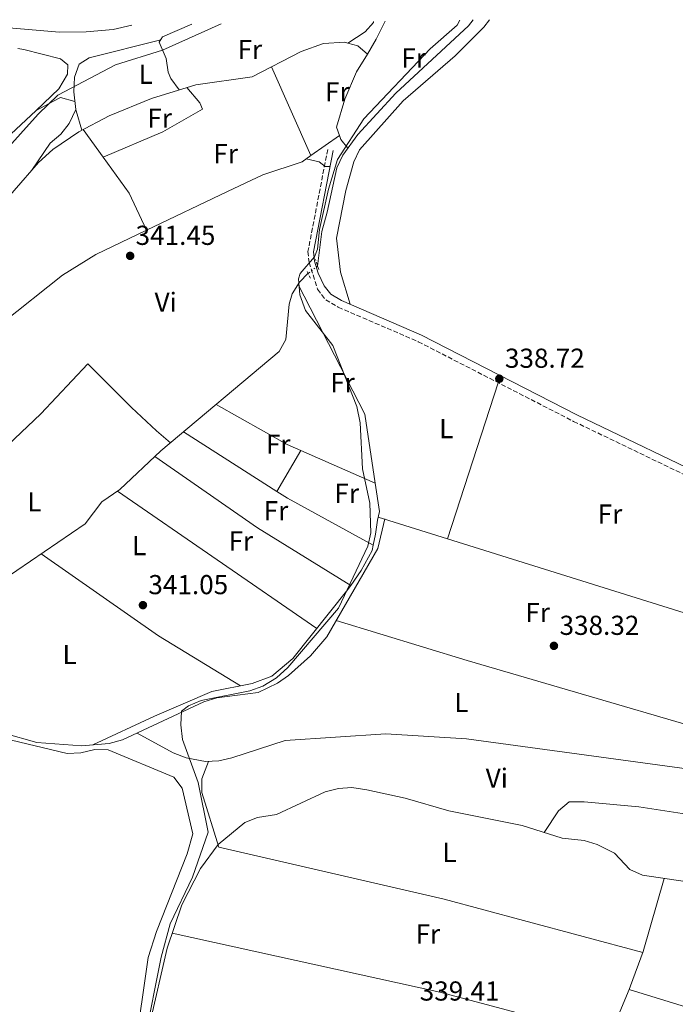
# Model space of a CAD drawing. Units: metres. Extents: x 605213 to 608698, y 4650568 to 4652932.
# Drawn here: x 608102 to 608341, y 4652566 to 4652926 of the extents above; entities that cross this region are included whole.
import ezdxf
from ezdxf.enums import TextEntityAlignment as Align

# ---------------------------------------------------------------- set-up
doc = ezdxf.new("R2010")
doc.units = ezdxf.units.M
doc.header["$MEASUREMENT"] = 0
for name, pattern in [('DGN Style 2', [1.7399219301090239, 1.043953158065414, -0.6959687720436097]), ('DGN Style 3', [2.435890702152634, 1.739921930109024, -0.6959687720436097]), ('DGN Style 5', [1.217945351076317, 0.5219765790327072, -0.6959687720436097])]:
    doc.linetypes.add(name, pattern=pattern)
for name, color, linetype, lineweight in [('Acequia sin especificar', 4, 'Continuous', 0), ('Acequia sin especificar no vista', 4, 'DGN Style 5', 0), ('Camino', 7, 'DGN Style 3', 0), ('Cota de punto acotado terreno', 7, 'Continuous', 0), ('Curva de nivel intermedia', 30, 'Continuous', 0), ('Etiqueta de uso rústico', 92, 'Continuous', 0), ('Línea de cambio de uso (parcela vista)', 92, 'Continuous', 0), ('Margen derecho', 7, 'Continuous', 0), ('Pontón-alcantarilla (pasos de agua)', 1, 'DGN Style 2', 0), ('Punto acotado terreno (símbolo)', 7, 'Continuous', 0)]:
    doc.layers.add(name, color=color, linetype=linetype, lineweight=lineweight)
doc.styles.add('Style-Arial', font='arial.ttf')

# ---------------------------------------------------------------- blocks, each defined once
blk = doc.blocks.new('5PATER')
at = {"layer": 'Punto acotado terreno (símbolo)', "linetype": 'Continuous', "lineweight": 0}
h = blk.add_hatch(color=51, dxfattribs=at)
edge = h.paths.add_edge_path()
edge.add_ellipse((0, 0), major_axis=(-0.1095731443231308, -0.1110710700762829), ratio=0.9994222409660317, start_angle=0, end_angle=360)

msp = doc.modelspace()

# ---------------------------------------------------------------- linework, layer by layer
at = {"layer": 'Acequia sin especificar', "color": 4, "linetype": 'Continuous', "lineweight": 0}
for points in [[(608142.5800000001, 4652923.949999999, 349.4199999999983), (608135.79, 4652922.34, 349.4799999999959), (608125.9199999999, 4652921.449999999, 349.4199999999983), (608116.2199999997, 4652921.380000001, 349.320000000007), (608097.5999999996, 4652922.91, 349.4499999999971), (608092.8300000001, 4652921.710000001, 349.5099999999948), (608088.4000000004, 4652919.07, 349.5599999999977), (608080.2300000006, 4652911.800000001, 349.4799999999959), (608073.1200000001, 4652902.180000001, 349.4499999999971), (608069.75, 4652895.560000001, 349.429999999993), (608063.3499999996, 4652876.4, 349.3600000000006), (608054.4900000002, 4652864.17, 349.1199999999953), (608023.8700000001, 4652834.08, 348.8999999999942), (608007.7599999999, 4652822.220000001, 348.9600000000065), (607988.3099999996, 4652803.949999999, 348.8000000000029), (607956.0599999996, 4652776.49, 349.0399999999936), (607945.5700000003, 4652771.230000001, 349.0800000000018), (607935.5599999996, 4652760.279999999, 348.9400000000023), (607931.9800000006, 4652758, 348.9400000000023), (607927.8899999997, 4652758.289999999, 349.0299999999988)], [(608267.2000000002, 4652925.83, 340.5800000000018), (608265.5899999999, 4652923.710000001, 340.5899999999965), (608239.04, 4652899.109999999, 340.5800000000018), (608225.0899999999, 4652884.01, 340.6300000000047), (608219.6200000001, 4652876.4, 340.5800000000018), (608217.4800000006, 4652871.84, 340.5800000000018), (608213.9100000003, 4652855.550000001, 340.6100000000006), (608211.9299999997, 4652848.49, 340.0399999999936), (608210.4500000002, 4652835.9, 340.2799999999988)], [(607927.8899999997, 4652758.289999999, 349.0299999999988), (607930.0199999996, 4652752.689999999, 347.2799999999988), (607938.25, 4652746.550000001, 345.7899999999936), (607940.1699999999, 4652746.52, 345.6699999999983), (607949.0700000003, 4652752.51, 345.75), (607963.1299999999, 4652760.01, 345.3500000000058), (608002.79, 4652776.189999999, 344.6399999999995), (608027.3099999996, 4652795.630000001, 343.9900000000052), (608044.8600000005, 4652807.52, 343.7799999999988), (608063.3600000005, 4652825.550000001, 343.7700000000041), (608090.5499999998, 4652853.279999999, 343.679999999993), (608108.5499999998, 4652873.689999999, 343.8500000000058), (608113.7300000006, 4652878.529999999, 343.8099999999977), (608123.2199999997, 4652884.980000001, 343.5899999999965), (608134.25, 4652890.779999999, 343.2799999999988), (608149.7400000002, 4652897.130000001, 343.0800000000018), (608165.9800000006, 4652902.130000001, 343.1699999999983)], [(608049.8300000001, 4652677.619999999, 341.9900000000052), (608051.2300000006, 4652678.930000001, 341.9400000000023), (608090.4299999997, 4652717.82, 341.5399999999936), (608125.5999999996, 4652741.779999999, 341.1499999999942), (608131.5899999999, 4652749.800000001, 340.9900000000052), (608138.1500000004, 4652754.26, 341.0500000000029), (608153.2000000002, 4652768.380000001, 340.6199999999953), (608196.4400000004, 4652804.640000001, 340.3099999999977), (608198.8600000005, 4652809.029999999, 340.2200000000012), (608200.0099999999, 4652821.939999999, 339.9400000000023), (608201.1100000005, 4652825.789999999, 340.0599999999977), (608203.8799999999, 4652830.01, 340.1999999999971), (608206.9699999997, 4652833.26, 340.2599999999948)], [(608049.8300000001, 4652677.619999999, 341.9900000000052), (608063.8200000003, 4652673.15, 341.1699999999983), (608083.7199999997, 4652668.710000001, 341.5299999999988), (608107.9000000004, 4652661.83, 341.2400000000052), (608124.3399999999, 4652660.680000001, 340.8999999999942), (608134.3499999996, 4652661.52, 340.3800000000047), (608139.2300000006, 4652662.77, 340.1600000000035), (608168.9299999997, 4652676.699999999, 339.929999999993), (608173.6500000004, 4652678.180000001, 339.8699999999953), (608188.6699999999, 4652680.109999999, 339.6300000000047), (608195.7800000003, 4652683.49, 339.6000000000058), (608199.8399999999, 4652686.369999999, 339.5899999999965), (608207.8899999997, 4652693.560000001, 339.6000000000058), (608213.75, 4652700.41, 339.6100000000006), (608232.4699999997, 4652732.67, 339.3500000000058), (608234.9600000001, 4652743.550000001, 339.3300000000018)], [(608149.0700000003, 4652558.76, 339.5399999999936), (608155.5199999996, 4652586.75, 339.4100000000035), (608160.8399999999, 4652602.5, 339.429999999993), (608167.6699999999, 4652615.789999999, 339.2700000000041), (608174.0599999996, 4652624.529999999, 339.1300000000047), (608183.8200000003, 4652632.600000001, 338.9600000000065), (608188.4600000001, 4652634.49, 338.8600000000006), (608195.4600000001, 4652635.59, 338.7400000000052), (608213.1399999997, 4652643.779999999, 338.6699999999983), (608218.0300000003, 4652645.08, 338.6499999999942), (608222.9400000004, 4652645.380000001, 338.6399999999995), (608228.4000000004, 4652644.57, 338.6499999999942), (608242.4600000001, 4652641.529999999, 338.5399999999936), (608258.3899999997, 4652636.939999999, 338.4600000000065), (608285.1600000003, 4652631.58, 338.1300000000047), (608299.7400000002, 4652626.84, 338.0500000000029), (608307.75, 4652625.99, 338.0500000000029), (608312.54, 4652624.550000001, 338.0500000000029), (608318.8899999997, 4652621.439999999, 338.0500000000029), (608324.5199999996, 4652615.460000001, 338.0299999999988), (608329.0599999996, 4652613.32, 338.0099999999948), (608344.6600000003, 4652611.029999999, 337.9499999999971)]]:
    msp.add_polyline3d(points, dxfattribs=at)
at = {"layer": 'Acequia sin especificar no vista', "color": 4, "linetype": 'DGN Style 5', "lineweight": 0, "extrusion": (-0.003647760506459695, -0.002767266590728178, 0.9999895179845154), "elevation": -14753.96696415699, "flags": 128}
msp.add_lwpolyline([(608207.6447484688, 4652812.88694665), (608204.1646986658, 4652810.246936541)], dxfattribs=at)
at = {"layer": 'Camino', "color": 7, "linetype": 'DGN Style 3', "lineweight": 0}
msp.add_polyline3d([(608214.1099999979, 4652878.52, 341.5899999999965), (608206.9200000018, 4652841.230000002, 341.429999999993), (608207.2899999983, 4652837.250000001, 341.0599999999977), (608208.7800000014, 4652832.649999999, 340.5), (608210.4299999988, 4652827.420000004, 339.9400000000023), (608213.3799999993, 4652823.540000001, 339.5399999999935), (608217.969999998, 4652820.890000002, 339.320000000007), (608247.2199999976, 4652808.260000004, 338.929999999993), (608303.9499999988, 4652779.15, 338.2899999999937), (608356.3099999978, 4652753.960000002, 337.5800000000017)], dxfattribs=at)
at = {"layer": 'Curva de nivel intermedia', "color": 30, "linetype": 'Continuous', "lineweight": 0, "flags": 128}
for points, elevation in [([(608088.9199999998, 4652869.890000001), (608108.3600000015, 4652891.45), (608115.6000000011, 4652898.380000001), (608136.640000001, 4652909.480000001), (608153.7699999991, 4652914.820000002), (608175.2600000004, 4652924.439999999)], 345.0000000000001), ([(608147.3200000006, 4652553.460000002), (608153.3199999998, 4652583.46), (608156.6200000013, 4652595.659999999), (608164.7200000016, 4652612.66), (608170.41, 4652629.119999998), (608166.8700000017, 4652647.189999999), (608161.0500000013, 4652662.909999999), (608160.4200000011, 4652668.27), (608160.7100000016, 4652673.249999999), (608163.2199999995, 4652675.25), (608167.8600000021, 4652677.140000001), (608185.6300000016, 4652680.769999999), (608190.3700000002, 4652682.4), (608195.4400000018, 4652685.519999999), (608199.5099999999, 4652689.289999999), (608218.0400000018, 4652710.970000001), (608228.7200000016, 4652733.55), (608229.8500000002, 4652738.420000001), (608229.5599999997, 4652749.34), (608226.8799999997, 4652761.859999998), (608226.0000000013, 4652778.66), (608224.7600000007, 4652784.559999999), (608216.0500000003, 4652806.949999999), (608205.9900000019, 4652819.720000001), (608204.0000000005, 4652825.449999999), (608203.4700000007, 4652831.25), (608204.0700000019, 4652833.149999999), (608209.270000001, 4652839.249999999), (608210.3700000006, 4652842.05), (608211.1700000009, 4652849.25), (608214.3700000016, 4652863.949999998), (608217.6700000007, 4652874.850000001), (608227.3100000012, 4652889.749999999), (608251.5200000004, 4652915.220000001), (608261.390000001, 4652923.939999999), (608262.3400000008, 4652925.76)], 340.0000000000001)]:
    msp.add_lwpolyline(points, dxfattribs=dict(at, elevation=elevation))
at = {"layer": 'Línea de cambio de uso (parcela vista)', "color": 92, "linetype": 'Continuous', "lineweight": 0, "extrusion": (0.06182997752160634, -0.02680801158583969, 0.9977266080417477), "elevation": -86787.27414871189, "flags": 128}
msp.add_lwpolyline([(4510892.289299848, 1289954.666352469), (4510884.978155916, 1289954.963125757), (4510878.73877628, 1289955.838606958)], dxfattribs=at)
at = {"layer": 'Línea de cambio de uso (parcela vista)', "color": 92, "linetype": 'Continuous', "lineweight": 0, "extrusion": (-0.1131897342816598, -0.07357333456944311, 0.9908456229370851), "elevation": -410835.8813061732, "flags": 128}
msp.add_lwpolyline([(-3569735.090688861, 3017909.679794972), (-3569735.090688861, 3017909.689424614)], dxfattribs=at)
at = {"layer": 'Línea de cambio de uso (parcela vista)', "color": 92, "linetype": 'Continuous', "lineweight": 0, "extrusion": (0.02134124798736991, -0.02147318575291364, 0.9995416216586295), "elevation": -86590.58275901886, "flags": 128}
msp.add_lwpolyline([(3711358.04442005, 2870168.745830839), (3711357.705198451, 2870173.366878478), (3711355.837892514, 2870176.570892924)], dxfattribs=at)
at = {"layer": 'Línea de cambio de uso (parcela vista)', "color": 92, "linetype": 'Continuous', "lineweight": 0, "extrusion": (0.01653295307191174, -0.01458789316790314, 0.9997568978684988), "elevation": -57478.38156896071, "flags": 128}
msp.add_lwpolyline([(3891348.380849714, 2621764.498038884), (3891348.380849714, 2621764.502574299)], dxfattribs=at)
at = {"layer": 'Línea de cambio de uso (parcela vista)', "color": 92, "linetype": 'Continuous', "lineweight": 0, "extrusion": (0.01026549199688404, -0.02319027120041383, 0.9996783637729254), "elevation": -101316.4582379512, "flags": 128}
msp.add_lwpolyline([(2439537.709168991, 4007189.198083278), (2439537.709168991, 4007224.685955123)], dxfattribs=at)
at = {"layer": 'Línea de cambio de uso (parcela vista)', "color": 92, "linetype": 'Continuous', "lineweight": 0, "extrusion": (0.1982875225705492, 0.1049757574321032, 0.9745061050318723), "elevation": 609358.9322043617, "flags": 128}
msp.add_lwpolyline([(3827644.199789484, -2645189.543810689), (3827644.199789485, -2645189.557627709)], dxfattribs=at)
at = {"layer": 'Línea de cambio de uso (parcela vista)', "color": 92, "linetype": 'Continuous', "lineweight": 0, "extrusion": (-0.3602870631070159, -0.1732334937869218, 0.9166151803172897), "elevation": -1024820.016818768, "flags": 128}
msp.add_lwpolyline([(-3929827.949646322, 2350621.878809074), (-3929827.500239609, 2350621.715215293), (-3929820.217478545, 2350620.364440956)], dxfattribs=at)
at = {"layer": 'Línea de cambio de uso (parcela vista)', "color": 92, "linetype": 'Continuous', "lineweight": 0, "extrusion": (0.006535473994938279, -0.009064735061206131, 0.9999375571294098), "elevation": -37859.2747584727, "flags": 128}
msp.add_lwpolyline([(608116.9075202936, 4652723.6657382), (608109.5962633897, 4652733.805854811)], dxfattribs=at)
at = {"layer": 'Línea de cambio de uso (parcela vista)', "color": 92, "linetype": 'Continuous', "lineweight": 0, "extrusion": (-0.0210076661066876, -0.01473998967175111, 0.9996706510992641), "elevation": -81018.92925533817, "flags": 128}
msp.add_lwpolyline([(-3459498.418287816, 3169302.944713518), (-3459498.418287816, 3169315.756935763)], dxfattribs=at)
at = {"layer": 'Línea de cambio de uso (parcela vista)', "color": 92, "linetype": 'Continuous', "lineweight": 0, "extrusion": (-0.02535885689450118, -0.01770334832026667, 0.999521645506117), "elevation": -97453.61759728653, "flags": 128}
msp.add_lwpolyline([(-3467011.347574586, 3160631.400274499), (-3467011.347574587, 3160631.406741337)], dxfattribs=at)
at = {"layer": 'Línea de cambio de uso (parcela vista)', "color": 92, "linetype": 'Continuous', "lineweight": 0, "extrusion": (0.6333257761399426, 0.2138318525258215, 0.7437569496294572), "elevation": 1380389.426066249, "flags": 128}
msp.add_lwpolyline([(4213829.050322678, -1535390.994912142), (4213827.54360321, -1535391.042185674), (4213823.724449391, -1535392.927142996)], dxfattribs=at)
at = {"layer": 'Línea de cambio de uso (parcela vista)', "color": 92, "linetype": 'Continuous', "lineweight": 0, "extrusion": (-0.2426318029053251, -0.1880718445555763, 0.9517136068715076), "elevation": -1022300.292478597, "flags": 128}
msp.add_lwpolyline([(-3304871.545299599, 3170421.794832526), (-3304886.191780351, 3170425.215169311), (-3304902.320874463, 3170425.802489999)], dxfattribs=at)
at = {"layer": 'Línea de cambio de uso (parcela vista)', "color": 92, "linetype": 'Continuous', "lineweight": 0, "extrusion": (0.02123045844482873, 0.00541577605857654, 0.9997599396874761), "elevation": 38451.20527286993, "flags": 128}
msp.add_lwpolyline([(4358038.79451192, -1738996.668991843), (4358064.112900418, -1738999.247683007), (4358116.03655637, -1738987.381139596)], dxfattribs=at)
at = {"layer": 'Línea de cambio de uso (parcela vista)', "color": 92, "linetype": 'Continuous', "lineweight": 0, "extrusion": (0.005755217273711846, 0.01776053650977583, 0.9998257052191735), "elevation": 86475.4087501381, "flags": 128}
msp.add_lwpolyline([(855637.049302576, -4612845.042868136), (855637.0493025761, -4612905.032991939)], dxfattribs=at)
at = {"layer": 'Línea de cambio de uso (parcela vista)', "color": 92, "linetype": 'Continuous', "lineweight": 0, "extrusion": (0.2231207251093145, 0.4368834665793386, 0.8714068961491604), "elevation": 2168717.73783988, "flags": 128}
msp.add_lwpolyline([(1574524.46327605, -3851704.315305381), (1574559.414386479, -3851701.909895697), (1574589.218842565, -3851703.255294334)], dxfattribs=at)
at = {"layer": 'Línea de cambio de uso (parcela vista)', "color": 92, "linetype": 'Continuous', "lineweight": 0, "extrusion": (-0.01047994584738995, 0.00670185555388979, 0.9999226249401354), "elevation": 25149.26235384353, "flags": 128}
msp.add_lwpolyline([(608131.6597485879, 4652711.272405717), (608165.7529521469, 4652689.471716124)], dxfattribs=at)
at = {"layer": 'Línea de cambio de uso (parcela vista)', "color": 92, "linetype": 'Continuous', "lineweight": 0, "extrusion": (0.002897810316619352, 0.004987113522982135, 0.9999833655586866), "elevation": 25307.29979989261, "flags": 128}
msp.add_lwpolyline([(608200.7482430817, 4652700.169336564), (608192.0377898696, 4652685.17895015)], dxfattribs=at)
at = {"layer": 'Línea de cambio de uso (parcela vista)', "color": 92, "linetype": 'Continuous', "lineweight": 0, "extrusion": (0.2765516856379968, 0.4381587370036738, 0.8552988286897908), "elevation": 2207126.788868927, "flags": 128}
msp.add_lwpolyline([(1969022.111040568, -3642701.502102523), (1969062.117531784, -3642701.000302832), (1969107.714579015, -3642703.451401322)], dxfattribs=at)
at = {"layer": 'Línea de cambio de uso (parcela vista)', "color": 92, "linetype": 'Continuous', "lineweight": 0, "extrusion": (-0.007448791006171204, 0.005130503085882689, 0.999959095888743), "elevation": 19682.11534476823, "flags": 128}
msp.add_lwpolyline([(608123.0186708907, 4652713.975762118), (608195.8626091764, 4652663.805101815)], dxfattribs=at)
at = {"layer": 'Línea de cambio de uso (parcela vista)', "color": 92, "linetype": 'Continuous', "lineweight": 0, "extrusion": (0.185583725110961, 0.3116856509763644, 0.931885580932219), "elevation": 1563385.546128239, "flags": 128}
msp.add_lwpolyline([(1857767.442519144, -4015288.676091925), (1857762.89820286, -4015288.52006261), (1857727.214360809, -4015289.925980467)], dxfattribs=at)
at = {"layer": 'Línea de cambio de uso (parcela vista)', "color": 92, "linetype": 'Continuous', "lineweight": 0, "extrusion": (0.0108581447685923, -0.003393362833279859, 0.9999352907967926), "elevation": -8844.17410150495, "flags": 128}
msp.add_lwpolyline([(608192.991424848, 4652740.926535005), (608218.3636127326, 4652732.997789356)], dxfattribs=at)
at = {"layer": 'Línea de cambio de uso (parcela vista)', "color": 92, "linetype": 'Continuous', "lineweight": 0, "extrusion": (0.01085638760336685, -0.003392490796863323, 0.9999353128349847), "elevation": -8841.185548244943, "flags": 128}
msp.add_lwpolyline([(608218.375815068, 4652733.001874082), (608359.995390935, 4652688.750319436)], dxfattribs=at)
at = {"layer": 'Línea de cambio de uso (parcela vista)', "color": 92, "linetype": 'Continuous', "lineweight": 0, "extrusion": (0.2114425473397265, 0.332289851761595, 0.9191710959286876), "elevation": 1674949.167575019, "flags": 128}
msp.add_lwpolyline([(1984678.063471748, -3908060.760938869), (1984713.067006639, -3908060.075413437), (1984765.353240632, -3908062.512837199)], dxfattribs=at)
at = {"layer": 'Línea de cambio de uso (parcela vista)', "color": 92, "linetype": 'Continuous', "lineweight": 0, "extrusion": (0.1612142183794638, 0.5291165783525942, 0.8330940056828772), "elevation": 2560160.270867271, "flags": 128}
msp.add_lwpolyline([(774254.6907553065, -3855348.844097817), (774204.6924616317, -3855348.771782274), (774073.6697639603, -3855350.525434208)], dxfattribs=at)
at = {"layer": 'Línea de cambio de uso (parcela vista)', "color": 92, "linetype": 'Continuous', "lineweight": 0, "extrusion": (0.009331592237389734, 0.0404573401222594, 0.999137690719626), "elevation": 194245.7089002426, "flags": 128}
msp.add_lwpolyline([(453079.4155871016, -4666203.737190869), (452979.4032180746, -4666204.700591901), (452914.9782106365, -4666202.532939577)], dxfattribs=at)
at = {"layer": 'Línea de cambio de uso (parcela vista)', "color": 92, "linetype": 'Continuous', "lineweight": 0, "extrusion": (0.02161624848127791, -0.006645937844373026, 0.9997442519523504), "elevation": -17431.58205718728, "flags": 128}
msp.add_lwpolyline([(4625903.12762082, 785619.0525690007), (4625903.12762082, 785583.7881039905)], dxfattribs=at)
at = {"layer": 'Línea de cambio de uso (parcela vista)', "color": 92, "linetype": 'Continuous', "lineweight": 0}
for points in [[(608164.54, 4652924.279999999, 346.5200000000041), (608153.8200000003, 4652919.66, 346.0200000000041), (608152.5899999999, 4652917.680000001, 345.7799999999988), (608155.0999999996, 4652911.730000001, 344.7700000000041), (608155.9100000003, 4652906.689999999, 344.75), (608156.8399999999, 4652904.439999999, 344.4600000000065), (608159.8799999999, 4652900.25, 343.1399999999995)], [(608273.1600000003, 4652925.92, 338.6600000000035), (608271.1399999997, 4652923.130000001, 338.6900000000023), (608260.6799999997, 4652912.680000001, 338.8099999999977), (608241.6699999999, 4652896.33, 338.7799999999988), (608225.79, 4652878.4, 338.7799999999988), (608223.6100000005, 4652873.980000001, 338.7599999999948), (608220.7400000002, 4652863.560000001, 338.6999999999971), (608217.3600000005, 4652846.16, 338.8000000000029), (608218.7699999996, 4652833.630000001, 338.7299999999959), (608222.3300000001, 4652821.960000001, 339.2700000000041)], [(608221.5180000003, 4652917.375200001, 342.3313000000053), (608227.8300000001, 4652921.449999999, 343.3600000000006), (608230.8600000005, 4652924.939999999, 343.4199999999983), (608230.8700000001, 4652925.279999999, 343.429999999993)], [(608107.6518999999, 4652892.7763, 346.6741999999941), (608115.9800000006, 4652900.609999999, 346.6999999999971), (608119.1100000005, 4652905.980000001, 346.7200000000012), (608119.2599999999, 4652909.380000001, 346.6999999999971), (608116.4699999997, 4652911.609999999, 346.6999999999971), (608103.1699999999, 4652915.01, 346.8699999999953), (608100.9199999999, 4652915.42, 346.8899999999995)], [(608153.1399999997, 4652918.57, 345.8899999999995), (608126.9500000002, 4652911.980000001, 345.9600000000065), (608123.3300000001, 4652909.67, 345.7200000000012), (608121.6100000005, 4652904.960000001, 345.5800000000018), (608121.3700000001, 4652899.539999999, 345.0599999999977), (608122.1804000001, 4652893.109999999, 344.165399999998)], [(608221.5180000003, 4652917.375200001, 342.3270000000048), (608220.2999999998, 4652917.699999999, 342.3600000000006), (608212.5700000003, 4652917.25, 342.3899999999995), (608204.4600000001, 4652914.33, 342.3899999999995), (608186.5599999996, 4652905.060000001, 342.5), (608165.9800000006, 4652902.130000001, 342.8600000000006)], [(608228.5965999998, 4652913.382999999, 342.099000000002), (608224.6500000004, 4652906.92, 342.1699999999983), (608220.3600000005, 4652896.930000001, 341.8600000000006), (608217.3300000001, 4652886.680000001, 341.9600000000065), (608218.4446999999, 4652883.6163, 341.8916000000027)], [(608132.1404999997, 4652875.690300001, 343.3999999999942), (608153.9000000004, 4652884.92, 343.3600000000006), (608168.3899999997, 4652893.210000001, 343.0599999999977), (608167.3899999997, 4652895.550000001, 343.1199999999953), (608162.6500000004, 4652901.109999999, 343.1499999999942)], [(608107.6518999999, 4652892.7763, 346.6668999999966), (608113.9900000002, 4652896.15, 345.0399999999936), (608116.5099999999, 4652897.480000001, 345.1199999999953), (608121.8099999996, 4652896.029999999, 344.570000000007)], [(608027.5439999999, 4652804.8201, 347.085699999996), (608026.3399999999, 4652807.32, 347.0500000000029), (608026.4900000002, 4652808.880000001, 347.0200000000041), (608047.7199999997, 4652829.730000001, 346.679999999993), (608096.6100000005, 4652882.390000001, 346.6399999999995), (608107.6518999999, 4652892.7763, 346.6741999999941)], [(608122.1804000001, 4652893.109999999, 344.1600000000035), (608119.7000000002, 4652887.980000001, 344.6900000000023), (608116.5999999996, 4652884.130000001, 345.1999999999971), (608112.7199999997, 4652880.779999999, 345.4600000000065), (608106.1100000005, 4652870.91, 343.8300000000018)], [(608147.9802000001, 4652849.0297, 342.1680999999954), (608177.5300000003, 4652863.180000001, 341.6699999999983), (608190.4500000002, 4652869.279999999, 341.5299999999988), (608204.7400000002, 4652874, 341.4600000000065), (608207.9600999998, 4652876.2598, 341.5610000000015)], [(608214.9500000002, 4652872.33, 341.5599999999977), (608213.2000000002, 4652872.310000001, 341.5599999999977), (608210.9600000001, 4652873.99, 341.7299999999959), (608206.2400000002, 4652875.050000001, 341.5099999999948)], [(608045.0992999999, 4652766.8608, 343.8913999999932), (608054.7199999997, 4652775.970000001, 343.3000000000029), (608084.0199999996, 4652805.029999999, 342.6000000000058), (608095.1699999999, 4652815.029999999, 342.570000000007), (608117.2999999998, 4652832.619999999, 342.5099999999948), (608129.4800000006, 4652840.17, 342.4799999999959), (608147.9802000001, 4652849.0297, 342.1680999999954)], [(608048.1804000001, 4652722.7204, 344.0500000000029), (608087.5300000003, 4652761.33, 342.2700000000041), (608109.3899999997, 4652781.9, 341.7700000000041), (608126.5599999996, 4652800.140000001, 341.9499999999971), (608142.4600000001, 4652784.25, 343.2400000000052), (608151.5700000003, 4652775.74, 342.3000000000029), (608156.7199999997, 4652771.33, 340.5899999999965)], [(608230.7407000001, 4652733.949899999, 340.6128000000026), (608231.6100000005, 4652738.01, 340.3300000000018), (608232.29, 4652743.050000001, 340.0500000000029), (608233, 4652746.210000001, 339.9900000000052), (608231.4401000004, 4652756.65, 339.966499999995)], [(608222.5104, 4652719.229699999, 341.6824999999953), (608226.3300000001, 4652724.689999999, 341.429999999993), (608230.3200000003, 4652731.980000001, 340.75), (608230.7407000001, 4652733.949899999, 340.6128000000026)], [(608128.4000000004, 4652661.02, 340.6900000000023), (608150.9100000003, 4652671.51, 341.9700000000012), (608171.7800000003, 4652680.480000001, 342.0099999999948), (608186.5700000003, 4652683.41, 342.0299999999988), (608193.7199999997, 4652686.100000001, 342.0299999999988), (608201.4299999997, 4652692.52, 341.9900000000052), (608221.4900000002, 4652717.77, 341.75), (608222.5104, 4652719.229699999, 341.6824999999953)], [(608144.5899999999, 4652665.279999999, 340.1199999999953), (608157.6299999999, 4652658.119999999, 340.3899999999995), (608162.3899999997, 4652656.27, 340.4600000000065), (608169.54, 4652654.850000001, 340.4799999999959), (608174.3399999999, 4652655.100000001, 340.4499999999971), (608179.1299999999, 4652656.25, 340.4199999999983), (608198.5300000003, 4652662.600000001, 340.3000000000029), (608235.3099999996, 4652665.029999999, 340.0299999999988), (608264.8499999996, 4652663.220000001, 340), (608355.1200000001, 4652650.84, 339.5500000000029), (608365.0899999999, 4652651.119999999, 339.6100000000006), (608395.7999999998, 4652655.779999999, 338.4400000000023)], [(608095.54, 4652663.439999999, 342.5500000000029), (608119.0099999999, 4652657.800000001, 342.7799999999988), (608123.9900000002, 4652658.09, 342.8300000000018), (608129.0300000003, 4652659.34, 342.8699999999953), (608133.9500000002, 4652659.210000001, 342.9199999999983), (608157.9699999997, 4652649.199999999, 342.9400000000023), (608160.9199999999, 4652645.199999999, 342.8999999999942), (608164.8300000001, 4652628.480000001, 342.8399999999965), (608162.8200000003, 4652621.16, 342.8399999999965), (608151.54, 4652592.800000001, 342.7400000000052), (608148.5999999996, 4652583.25, 342.7400000000052), (608143.6600000003, 4652549.350000001, 343.0899999999965)], [(608329.2199999997, 4652585.15, 338.6900000000023), (608285.6200000001, 4652596.850000001, 340.1499999999942), (608256.6200000001, 4652604.560000001, 340.2400000000052), (608174.3600000005, 4652623.630000001, 339.1300000000047), (608168.1299999999, 4652643.600000001, 340.1100000000006), (608168.1600000003, 4652648.539999999, 340.4799999999959), (608170.5499999998, 4652654.9, 340.4799999999959)], [(608293.1200000001, 4652628.99, 338.0800000000018), (608298.4199999999, 4652636.9, 339.4100000000035), (608302.3200000003, 4652640.16, 339.25), (608307.7699999996, 4652640.210000001, 339.1999999999971), (608327.7000000002, 4652638.32, 339.1999999999971), (608389.5, 4652628.789999999, 337.5599999999977)], [(608337, 4652612.15, 337.9799999999959), (608329.3399999999, 4652585.470000001, 338.6699999999983), (608324.7199999997, 4652572.91, 339.5299999999988), (608324.1711999997, 4652571.5996, 339.5224000000017)], [(608324.1711999997, 4652571.5996, 339.5224000000017), (608318.9299999997, 4652559.07, 339.4499999999971), (608315.8099999996, 4652549.359999999, 339.4799999999959), (608313.4100000003, 4652538.42, 339.5299999999988), (608311.0099999999, 4652518.57, 339.6900000000023), (608305.0700000003, 4652486.77, 339.7100000000065)]]:
    msp.add_polyline3d(points, dxfattribs=at)
at = {"layer": 'Margen derecho', "color": 7, "linetype": 'Continuous', "lineweight": 0}
msp.add_polyline3d([(608216.0700000003, 4652878.149999999, 341.5899999999965), (608208.9299999991, 4652841.13, 341.429999999993), (608209.260000002, 4652837.649999999, 341.0599999999977), (608210.6799999991, 4652833.270000001, 340.5), (608212.8799999985, 4652828.680000001, 339.9400000000023), (608215.2099999997, 4652825.620000003, 339.5399999999935), (608219.1900000006, 4652823.320000002, 339.320000000007), (608248.3700000009, 4652810.710000001, 338.929999999993), (608305.1600000003, 4652781.580000003, 338.2899999999937), (608357.3899999997, 4652756.449999999, 337.5800000000017)], dxfattribs=at)
at = {"layer": 'Pontón-alcantarilla (pasos de agua)', "color": 1, "linetype": 'DGN Style 2', "lineweight": 0, "extrusion": (-0.00333862178963698, 0.009960681535572176, 0.9999448176914028), "elevation": 44655.57945101527, "flags": 128}
msp.add_lwpolyline([(608208.6077668071, 4652620.67101032), (608207.39764, 4652624.281189415)], dxfattribs=at)
at = {"layer": 'Pontón-alcantarilla (pasos de agua)', "color": 1, "linetype": 'DGN Style 2', "lineweight": 0, "extrusion": (0.007750764042103541, -0.01614297063003823, 0.9998396522222959), "elevation": -70055.74022721245, "flags": 128}
msp.add_lwpolyline([(2562161.288240112, 3930544.357620181), (2562161.288240112, 3930547.708217141)], dxfattribs=at)

# ---------------------------------------------------------------- block references
at = {"layer": 'Punto acotado terreno (símbolo)', "color": 7, "linetype": 'Continuous', "lineweight": 0, "xscale": 10, "yscale": 10, "zscale": 10}
for p in [(608141.9699999974, 4652839.640000001, 341.4499999999971), (608276.8000000002, 4652794.750000002, 338.7100000000065), (608146.6299999978, 4652712.030000002, 341.0500000000034), (608296.739999998, 4652697.160000001, 338.320000000007)]:
    msp.add_blockref('5PATER', p, dxfattribs=at)

# ---------------------------------------------------------------- texts
at = {"layer": 'Cota de punto acotado terreno', "color": 7, "linetype": 'Continuous', "lineweight": 0, "style": 'Style-Arial'}
for s, p in [('341.45', (608143.9499999982, 4652843.640000001, 341.4499999999971)), ('338.72', (608278.8500000027, 4652798.75, 338.7100000000065)), ('341.05', (608148.620000002, 4652716.030000002, 341.0500000000029)), ('338.32', (608298.7899999982, 4652701.159999999, 338.320000000007)), ('339.41', (608247.7199999989, 4652567.559999998, 339.4100000000035))]:
    msp.add_text(s, height=7.000000000000002, dxfattribs=at).set_placement(p)
at = {"layer": 'Etiqueta de uso rústico', "color": 92, "linetype": 'Continuous', "lineweight": 0, "style": 'Style-Arial'}
for s, p in [('Fr', (608185.6936852667, 4652915.03001, 343.7100000000065)), ('Fr', (608245.5336852669, 4652911.950009997, 340.5500000000029)), ('L', (608147.6514203807, 4652905.980009999, 344.679999999993)), ('Fr', (608217.6536852674, 4652899.590009999, 341.9900000000052)), ('Fr', (608152.773685269, 4652889.960010001, 343.6999999999971)), ('Fr', (608176.8636852697, 4652876.960010001, 342.3000000000029)), ('Vi', (608154.9489322163, 4652822.69001, 341.7799999999988)), ('Fr', (608219.5236852682, 4652793.300009999, 340.1900000000023)), ('L', (608257.4214203805, 4652776.520009998, 339.2799999999988)), ('Fr', (608196.0336852666, 4652770.82001, 340.9700000000012)), ('Fr', (608221.0736852672, 4652752.87001, 340.4100000000035)), ('L', (608106.9914203804, 4652749.750009999, 341.6900000000023)), ('Fr', (608195.2236852674, 4652746.520009999, 341.5299999999988)), ('Fr', (608317.233685267, 4652745.310009997, 338.6699999999983)), ('L', (608145.271420378, 4652733.770009998, 341.0800000000018)), ('Fr', (608182.3936852674, 4652735.470009998, 341.6699999999983)), ('Fr', (608290.7936852693, 4652709.360009997, 338.7200000000012)), ('L', (608119.8614203786, 4652693.970009997, 342.1399999999995)), ('L', (608262.9614203792, 4652676.460010001, 339.820000000007)), ('Vi', (608275.8789322207, 4652648.850010002, 339.4600000000065)), ('L', (608258.6114203773, 4652621.700009998, 340.1499999999942)), ('Fr', (608250.6936852679, 4652591.91001, 339.8699999999953))]:
    msp.add_text(s, height=7.000000000000002, dxfattribs=at).set_placement(p, align=Align.MIDDLE_CENTER)

doc.saveas('drawing.dxf')
